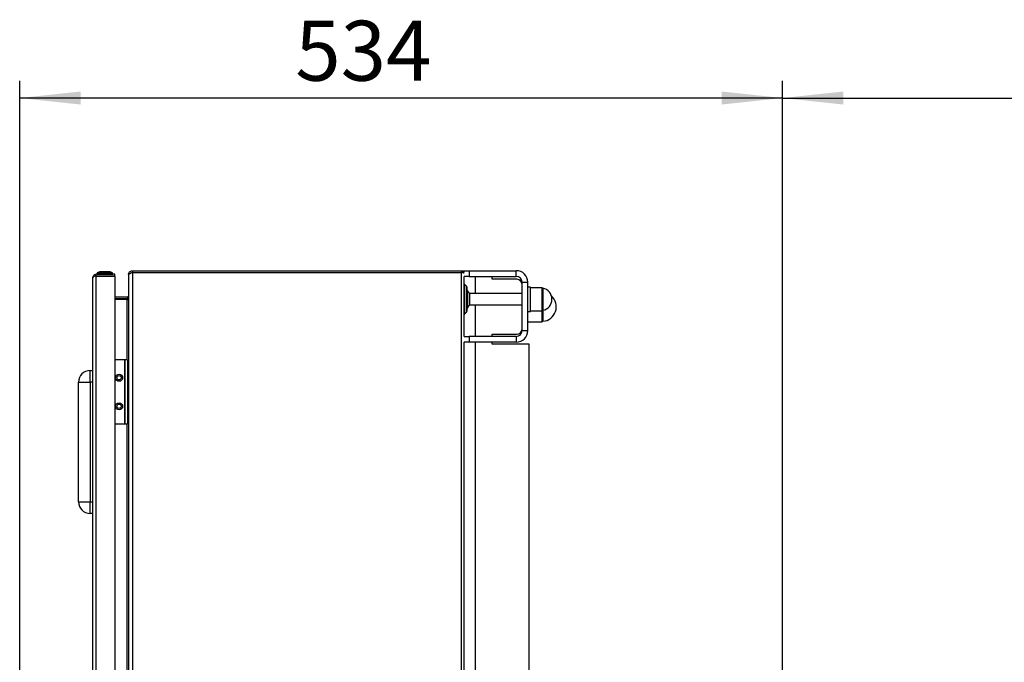
# Model space of a CAD drawing. Units: millimetres. Extents: x 48 to 4992, y 48 to 3516.
# Drawn here: x 2340 to 3029, y 1689 to 2140 of the extents above; entities that cross this region are included whole.
import ezdxf

# ---------------------------------------------------------------- set-up
doc = ezdxf.new("R2010")
doc.units = ezdxf.units.MM
doc.header["$LTSCALE"] = 12
doc.layers.add('FORMAT', color=7, linetype='Continuous')
doc.styles.add('SLDTEXTSTYLE0', font='TXT', dxfattribs={"width": 0.75})
doc.dimstyles.new('SLDDIMSTYLE0', dxfattribs={"dimtxt": 42, "dimasz": 42.672, "dimexe": 0, "dimexo": 0.0625, "dimgap": 10.5, "dimtad": 1, "dimdec": 0, "dimrnd": 1e-09, "dimzin": 12, "dimdsep": 46, "dimtxsty": 'SLDTEXTSTYLE0', "dimsah": 1, "dimcen": 0.09, "dimadec": 0, "dimazin": 3, "dimtfac": 1, "dimtdec": 0, "dimtofl": 0, "dimtmove": 0, "dimatfit": 3, "dimfxl": 0, "dimfrac": 2, "dimtolj": 1, "dimtzin": 12, "dimarcsym": 0})

# ---------------------------------------------------------------- blocks, each defined once
blk = doc.blocks.new('_D_8')
at = {"layer": 'FORMAT', "color": 7}
for p, q in [((2339.54, 910.74), (2339.54, 2096.74)), ((2873.97, 1555.07), (2873.97, 2096.74)), ((2873.97, 2084.74), (2339.54, 2084.74))]:
    blk.add_line(p, q, dxfattribs=at)
for points in [[(2339.54, 2084.74), (2382.21, 2080.17), (2382.21, 2089.31)], [(2873.97, 2084.74), (2831.29, 2089.31), (2831.29, 2080.17)]]:
    blk.add_solid(points, dxfattribs=at)
at = {"layer": 'FORMAT', "color": 7, "insert": (2532.61, 2138.88), "char_height": 42, "attachment_point": 1, "style": 'SLDTEXTSTYLE0'}
blk.add_mtext('534', dxfattribs=at)
blk = doc.blocks.new('_D_9')
at = {"layer": 'FORMAT', "color": 7}
for p, q in [((2873.97, 1555.07), (2873.97, 2096.74)), ((3479, 1457.54), (3479, 2096.74)), ((2873.97, 2084.74), (3479, 2084.74))]:
    blk.add_line(p, q, dxfattribs=at)
for points in [[(2873.97, 2084.74), (2916.64, 2080.17), (2916.64, 2089.31)], [(3479, 2084.74), (3436.32, 2089.31), (3436.32, 2080.17)]]:
    blk.add_solid(points, dxfattribs=at)
at = {"layer": 'FORMAT', "color": 7, "insert": (3105.11, 2138.88), "char_height": 42, "attachment_point": 1, "style": 'SLDTEXTSTYLE0'}
blk.add_mtext('605', dxfattribs=at)

msp = doc.modelspace()

# ---------------------------------------------------------------- linework, layer by layer
at = {"color": 7, "linetype": 'Continuous', "lineweight": 25}
for p, q in [((2393.23, 1960.04), (2393.23, 1961.24)), ((2406.23, 1961.24), (2393.23, 1961.24)), ((2393.23, 1960.04), (2406.23, 1960.04)), ((2393.23, 1267.51), (2393.23, 1959.97)), ((2393.23, 1959.97), (2406.23, 1959.97)), ((2393.9, 1961.83), (2393.73, 1961.74)), ((2393.73, 1961.74), (2393.73, 1961.24)), ((2393.73, 1961.74), (2404.28, 1961.74)), ((2393.73, 1961.24), (2404.28, 1961.24)), ((2393.83, 1961.24), (2393.83, 1961.24)), ((2393.93, 1962.14), (2393.9, 1961.83)), ((2395.58, 1962.84), (2393.93, 1962.14)), ((2404.1, 1962.14), (2393.93, 1962.14)), ((2402.58, 1962.84), (2395.58, 1962.84)), ((2400.84, 1962.99), (2397.48, 1962.99)), ((2400.98, 1962.99), (2400.84, 1962.99)), ((2402.88, 1962.84), (2402.58, 1962.84)), ((2404.53, 1962.14), (2402.88, 1962.84)), ((2404.53, 1962.14), (2404.1, 1962.14)), ((2404.28, 1961.74), (2404.73, 1961.74)), ((2404.28, 1961.24), (2404.73, 1961.24)), ((2404.57, 1961.83), (2404.53, 1962.14)), ((2404.73, 1961.74), (2404.57, 1961.83)), ((2404.63, 1961.24), (2404.63, 1961.24)), ((2404.73, 1961.24), (2404.73, 1961.74)), ((2406.23, 1960.04), (2406.23, 1961.24)), ((2406.23, 1959.97), (2406.23, 1267.51)), ((2415.77, 1961.04), (2415.83, 1961.61)), ((2416, 1961.04), (2415.77, 1961.04)), ((2415.77, 1961.04), (2415.77, 1960.44)), ((2415.83, 1960.83), (2415.77, 1960.44)), ((2415.77, 1960.44), (2415.77, 1267.05)), ((2416.55, 1961.46), (2415.83, 1961.61)), ((2418.47, 1963.74), (2418.47, 1962.54)), ((2418.47, 1963.74), (2418.76, 1963.74)), ((2418.47, 1962.54), (2418.76, 1962.54)), ((2418.76, 1962.53), (2418.47, 1962.35)), ((2418.47, 1962.35), (2418.47, 1265.13)), ((2418.76, 1962.54), (2418.76, 1963.74)), ((2418.76, 1963.74), (2648.97, 1963.74)), ((2418.76, 1962.54), (2648.97, 1962.54)), ((2418.76, 1962.53), (2648.97, 1962.53)), ((2648.97, 1962.54), (2648.97, 1963.74)), ((2648.97, 1264.95), (2648.97, 1962.53)), ((2649.47, 1963.74), (2654.47, 1963.74)), ((2650.97, 1917.74), (2650.97, 1959.74)), ((2654.47, 1959.74), (2650.97, 1959.74)), ((2654.47, 1963.74), (2654.47, 1959.74)), ((2654.47, 1963.74), (2687.47, 1963.74)), ((2654.47, 1959.74), (2687.47, 1959.74)), ((2658.97, 1947.74), (2658.97, 1959.74)), ((2670.47, 1957.74), (2670.47, 1959.74)), ((2687.47, 1959.74), (2687.47, 1963.74)), ((2390.83, 1268.64), (2390.83, 1958.84)), ((2652.56, 1952.85), (2651.11, 1954.29)), ((2651.11, 1954.29), (2651.11, 1933.19)), ((2652.56, 1952.85), (2652.56, 1934.63)), ((2687.97, 1957.74), (2670.47, 1957.74)), ((2691.47, 1955.74), (2695.47, 1955.74)), ((2691.47, 1921.74), (2691.47, 1955.74)), ((2695.47, 1921.74), (2695.47, 1955.74)), ((2697.47, 1952.24), (2695.47, 1952.24)), ((2697.47, 1935.24), (2697.47, 1952.24)), ((2415.68, 1944.9), (2415.33, 1945.41)), ((2652.97, 1947.94), (2652.75, 1947.99)), ((2653.44, 1949.74), (2652.94, 1949.74)), ((2653.44, 1937.74), (2653.44, 1949.74)), ((2654.97, 1947.74), (2653.94, 1948.67)), ((2691.47, 1947.74), (2654.97, 1947.74)), ((2654.97, 1939.74), (2654.97, 1947.74)), ((2705.47, 1951.74), (2697.47, 1951.74)), ((2705.47, 1936.32), (2705.47, 1951.74)), ((2705.47, 1951.74), (2705.47, 1946.72)), ((2705.47, 1946.72), (2705.47, 1935.74)), ((2706, 1951.46), (2706, 1946.62)), ((2706, 1946.62), (2706, 1936.02)), ((2414.77, 1945.24), (2406.23, 1945.24)), ((2414.77, 1944.04), (2406.23, 1944.04)), ((2414.77, 1943.63), (2406.23, 1943.63)), ((2414.77, 1943.63), (2415.33, 1943.63)), ((2414.77, 1901.24), (2414.77, 1943.63)), ((2415.33, 1943.63), (2415.33, 1944.13)), ((2652.75, 1939.49), (2652.97, 1939.54)), ((2653.94, 1938.81), (2654.97, 1939.74)), ((2654.97, 1939.74), (2691.47, 1939.74)), ((2658.97, 1917.74), (2658.97, 1939.74)), ((2651.11, 1933.19), (2652.56, 1934.63)), ((2652.94, 1937.74), (2653.44, 1937.74)), ((2695.47, 1935.24), (2697.47, 1935.24)), ((2697.47, 1935.74), (2705.47, 1935.74)), ((2705.47, 1935.74), (2705.47, 1936.32)), ((2705.47, 1935.74), (2705.47, 1927.99)), ((2705.47, 1928.75), (2705.47, 1935.74)), ((2706.09, 1936.03), (2706.09, 1928.28)), ((2695.47, 1927.99), (2705.47, 1927.99)), ((2705.47, 1927.99), (2705.47, 1928.75)), ((2650.97, 1917.74), (2654.47, 1917.74)), ((2654.47, 1917.74), (2654.47, 1913.74)), ((2687.47, 1917.74), (2654.47, 1917.74)), ((2670.47, 1919.24), (2687.97, 1919.24)), ((2670.47, 1917.74), (2670.47, 1919.24)), ((2687.47, 1917.74), (2687.47, 1913.74)), ((2691.47, 1921.74), (2695.47, 1921.74)), ((2650.97, 1313.74), (2650.97, 1913.74)), ((2654.47, 1913.74), (2650.97, 1913.74)), ((2687.47, 1913.74), (2654.47, 1913.74)), ((2658.97, 1313.74), (2658.97, 1913.74)), ((2670.47, 1912.24), (2670.47, 1913.74)), ((2696.47, 1912.24), (2670.47, 1912.24)), ((2696.47, 1315.24), (2696.47, 1912.24)), ((2412.97, 1901.24), (2406.23, 1901.24)), ((2412.97, 1901.24), (2412.97, 1856.24)), ((2412.97, 1901.24), (2413.17, 1901.24)), ((2413.17, 1901.24), (2413.17, 1856.24)), ((2415.17, 1901.24), (2413.17, 1901.24)), ((2415.17, 1901.24), (2415.17, 1856.24)), ((2388.83, 1885.74), (2388.83, 1893.74)), ((2388.83, 1893.74), (2390.83, 1893.74)), ((2380.83, 1885.74), (2388.83, 1885.74)), ((2380.83, 1801.74), (2380.83, 1885.74)), ((2390.83, 1885.74), (2388.83, 1885.74)), ((2388.83, 1885.74), (2388.83, 1801.74)), ((2412.97, 1856.24), (2406.23, 1856.24)), ((2413.17, 1856.24), (2412.97, 1856.24)), ((2415.17, 1856.24), (2413.17, 1856.24)), ((2414.77, 1371.24), (2414.77, 1856.24)), ((2380.83, 1801.74), (2388.83, 1801.74)), ((2388.83, 1793.74), (2388.83, 1801.74)), ((2388.83, 1801.74), (2390.83, 1801.74)), ((2390.83, 1793.74), (2388.83, 1793.74))]:
    msp.add_line(p, q, dxfattribs=at)
at = {"color": 7, "linetype": 'Continuous', "lineweight": 25, "flags": 128}
for points in [[(2397.48, 1962.99), (2396.99, 1962.91), (2396.7, 1962.84)], [(2401.77, 1962.84), (2401.47, 1962.91), (2400.98, 1962.99)]]:
    msp.add_lwpolyline(points, dxfattribs=at)
at = {"color": 7, "linetype": 'Continuous', "lineweight": 25}
for centre, radius in [((2409.17, 1888.74), 2.5), ((2409.17, 1888.74), 1.5), ((2409.17, 1868.74), 2.5), ((2409.17, 1868.74), 1.5)]:
    msp.add_circle(centre, radius, dxfattribs=at)
for centre, radius, start, end in [((2687.47, 1955.74), 8, 0, 90), ((2687.47, 1955.74), 4, 0, 90), ((2651.47, 1954.65), 0.5, 180, 225), ((2651.57, 1951.86), 1.4, 0, 45), ((2687.97, 1954.24), 3.5, 0, 90), ((2414.77, 1946.24), 1, 270, 304.30245), ((2641.93, 1943.71), 13, 22.44742, 27.65576), ((2706.17, 1952.45), 1, 225, 259.89769), ((2704.62, 1943.74), 7.84, 280.10231, 79.89769), ((2705.22, 1938.49), 10.25, 274.86968, 47.73176), ((2414.77, 1946.24), 2.2, 270, 284.84258), ((2641.93, 1943.77), 13, 332.34424, 337.55258), ((2651.47, 1932.84), 0.5, 135, 180), ((2651.57, 1935.62), 1.4, 315, 0), ((2706.17, 1935.03), 1, 100.10231, 135), ((2706.17, 1927.28), 1, 94.86968, 135), ((2687.47, 1921.74), 8, 270, 0), ((2687.47, 1921.74), 4, 270, 0), ((2687.97, 1922.74), 3.5, 270, 0), ((2388.83, 1885.74), 8, 90, 180), ((2388.83, 1801.74), 8, 180, 270)]:
    msp.add_arc(centre, radius, start, end, dxfattribs=at)
for points, knots in [([(2390.83, 1958.84), (2390.86, 1959.14), (2390.93, 1959.73), (2391.42, 1960.5), (2392.13, 1961.03), (2392.77, 1961.23), (2393.14, 1961.24), (2393.23, 1961.24)], [0, 0, 0, 0, 0.247843, 0.494079, 0.723506, 0.925467, 1, 1, 1, 1]), ([(2393.23, 1959.97), (2392.97, 1959.95), (2392.46, 1959.9), (2391.76, 1959.72), (2391.23, 1959.45), (2390.89, 1959.15), (2390.85, 1958.94), (2390.83, 1958.84)], [0, 0, 0, 0, 0.197127, 0.394515, 0.597745, 0.815046, 1, 1, 1, 1]), ([(2392.71, 1959.91), (2392.8, 1959.95), (2392.96, 1960.03), (2393.15, 1960.04), (2393.23, 1960.04)], [0, 0, 0, 0, 0.543747, 1, 1, 1, 1]), ([(2415.83, 1961.61), (2415.93, 1961.93), (2416.14, 1962.55), (2416.85, 1963.27), (2417.67, 1963.68), (2418.23, 1963.72), (2418.47, 1963.74)], [0, 0, 0, 0, 0.268942, 0.537985, 0.80703, 1, 1, 1, 1]), ([(2418.47, 1962.35), (2418.14, 1962.22), (2417.48, 1961.94), (2416.63, 1961.54), (2416.06, 1961.16), (2415.9, 1960.93), (2415.83, 1960.83)], [0, 0, 0, 0, 0.268942, 0.537986, 0.80703, 1, 1, 1, 1]), ([(2417.2, 1961.8), (2417.22, 1961.84), (2417.32, 1962.08), (2417.72, 1962.38), (2418.16, 1962.53), (2418.42, 1962.54), (2418.47, 1962.54)], [0, 0, 0, 0, 0.093977, 0.501955, 0.909931, 1, 1, 1, 1]), ([(2648.97, 1963.74), (2649.19, 1963.72), (2649.64, 1963.68), (2650.22, 1963.33), (2650.6, 1962.97), (2650.7, 1962.7), (2650.73, 1962.63)], [0, 0, 0, 0, 0.300258, 0.600651, 0.888778, 1, 1, 1, 1]), ([(2649.19, 1962.5), (2649.17, 1962.51), (2649.1, 1962.54), (2649.02, 1962.54), (2648.97, 1962.54)], [0, 0, 0, 0, 0.267899, 1, 1, 1, 1]), ([(2650.9, 1961.92), (2650.89, 1961.93), (2650.88, 1961.94), (2650.85, 1961.97), (2650.82, 1962), (2650.78, 1962.03), (2650.73, 1962.06), (2650.68, 1962.09), (2650.63, 1962.12), (2650.57, 1962.15), (2650.51, 1962.18), (2650.45, 1962.2), (2650.38, 1962.23), (2650.31, 1962.25), (2650.23, 1962.28), (2650.17, 1962.3), (2650.09, 1962.32), (2650.01, 1962.34), (2649.92, 1962.36), (2649.83, 1962.38), (2649.74, 1962.4), (2649.64, 1962.42), (2649.57, 1962.44), (2649.47, 1962.46), (2649.37, 1962.47), (2649.27, 1962.49), (2649.2, 1962.5), (2649.1, 1962.52), (2649.02, 1962.53), (2648.97, 1962.53)], [0, 0, 0, 0, 0.028489, 0.057042, 0.114174, 0.142727, 0.171279, 0.228413, 0.256965, 0.285518, 0.342652, 0.371205, 0.399758, 0.456893, 0.485446, 0.513999, 0.542552, 0.599688, 0.628242, 0.656795, 0.713932, 0.742485, 0.771038, 0.799592, 0.856729, 0.885283, 0.913836, 0.94239, 1, 1, 1, 1]), ([(2415.77, 1946.24), (2415.76, 1946.15), (2415.74, 1945.96), (2415.61, 1945.66), (2415.43, 1945.5), (2415.33, 1945.41)], [0, 0, 0, 0, 0.289433, 0.578833, 1, 1, 1, 1]), ([(2415.33, 1944.13), (2415.4, 1944.26), (2415.55, 1944.52), (2415.72, 1944.96), (2415.75, 1945.27), (2415.77, 1945.46)], [0, 0, 0, 0, 0.2894331, 0.5788328, 1, 1, 1, 1]), ([(2652.97, 1935.62), (2652.97, 1935.73), (2652.97, 1935.9), (2652.97, 1936.91), (2652.97, 1937.96), (2652.97, 1939.26), (2652.97, 1941.15), (2652.97, 1943.74), (2652.97, 1946.33), (2652.97, 1948.22), (2652.97, 1949.52), (2652.97, 1950.57), (2652.97, 1951.58), (2652.97, 1951.75), (2652.97, 1951.86)], [0, 0, 0, 0, 0.1197284, 0.1841803, 0.25, 0.3158197, 0.3802716, 0.5, 0.6197284, 0.6841803, 0.75, 0.8158197, 0.8802716, 1, 1, 1, 1])]:
    msp.add_open_spline(points, degree=3, knots=knots, dxfattribs=at)

# ---------------------------------------------------------------- dimensions: what is measured, and where the dimension line sits
at = {"layer": 'FORMAT', "color": 7}
for base, p2, picture, middle in [((2339.54, 2084.74), (2339.54, 898.74), '_D_8', (2579.16, 2084.74)), ((3479, 2084.74), (3479, 1445.54), '_D_9', (3151.66, 2084.74))]:
    dim = msp.add_linear_dim(base=base, p1=(2873.97, 1543.07), p2=p2, dimstyle='SLDDIMSTYLE0', dxfattribs=at)
    dim.commit()
    dim.dimension.update_dxf_attribs({"geometry": picture, "text_midpoint": middle, "dimtype": 160})

doc.saveas('drawing.dxf')
